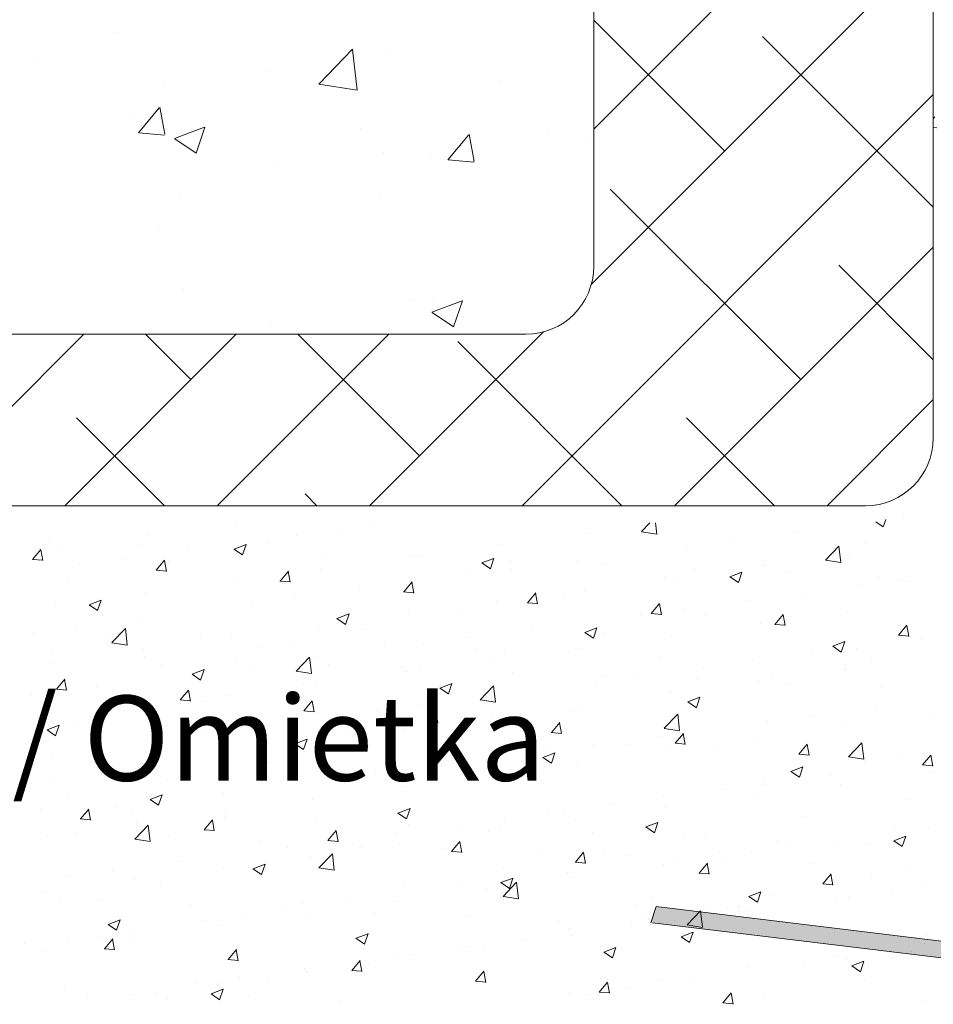
# Model space of a CAD drawing. Units: millimetres. Extents: x -650 to 1435, y 1013 to 1230.
# Drawn here: x 934 to 961, y 1060 to 1089 of the extents above; entities that cross this region are included whole.
import ezdxf

# ---------------------------------------------------------------- set-up
doc = ezdxf.new("R2010")
doc.units = ezdxf.units.MM
for name, color, linetype, lineweight in [('Lienen Montagebügel', 7, 'Continuous', 20), ('Lienen Ziegel', 7, 'Continuous', 15), ('Putz Sch', 252, 'Continuous', 20), ('Putznetz Lienien', 7, 'Continuous', 15), ('Putznetz Sch', 254, 'Continuous', 15)]:
    doc.layers.add(name, color=color, linetype=linetype, lineweight=lineweight)

# ---------------------------------------------------------------- blocks, each defined once
blk = doc.blocks.new('Körper 19')
at = {"layer": 'Lienen Ziegel'}
for p, q in [((-1569.898, 1229.281), (-1569.898, 1211.666)), ((-1559.898, 1227.566), (-1559.898, 1206.613)), ((-1612.896, 1209.666), (-1571.898, 1209.666)), ((-1561.898, 1204.616), (-1664.898, 1204.616)), ((-1580.439, 1204.61), (-1580.439, 1204.61)), ((-1580.439, 1204.61), (-1580.439, 1204.61))]:
    blk.add_line(p, q, dxfattribs=at)
for centre, end in [((-1571.898, 1211.666), 0), ((-1561.898, 1206.616), 359.9156)]:
    blk.add_arc(centre, 2, 270, end, dxfattribs=at)
at = {"layer": 'Putznetz Sch'}
for p, q in [((-1569.898, 1215.705), (-1559.898, 1225.705)), ((-1569.967, 1211.145), (-1559.898, 1221.214)), ((-1566.046, 1215.066), (-1569.898, 1218.917)), ((-1583.935, 1218.548), (-1583.935, 1218.548)), ((-1583.935, 1218.548), (-1583.935, 1218.548)), ((-1559.898, 1213.407), (-1564.924, 1218.433)), ((-1577.992, 1217.026), (-1577.003, 1218.057)), ((-1577.992, 1217.026), (-1577.003, 1218.057)), ((-1576.863, 1216.849), (-1577.004, 1218.055)), ((-1576.863, 1216.849), (-1577.004, 1218.055)), ((-1576.034, 1217.973), (-1576.034, 1217.973)), ((-1576.034, 1217.973), (-1576.034, 1217.973)), ((-1586.237, 1217.725), (-1586.237, 1217.725)), ((-1586.237, 1217.725), (-1586.237, 1217.725)), ((-1579.457, 1217.438), (-1579.457, 1217.438)), ((-1579.457, 1217.438), (-1579.457, 1217.438)), ((-1582.555, 1217.079), (-1582.555, 1217.079)), ((-1582.555, 1217.079), (-1582.555, 1217.079)), ((-1572.678, 1217.152), (-1572.678, 1217.152)), ((-1572.678, 1217.152), (-1572.678, 1217.152)), ((-1577.992, 1217.031), (-1576.863, 1216.855)), ((-1577.992, 1217.031), (-1576.863, 1216.855)), ((-1572.006, 1204.616), (-1559.898, 1216.724)), ((-1583.307, 1215.601), (-1582.694, 1216.33)), ((-1583.307, 1215.601), (-1582.694, 1216.33)), ((-1582.525, 1215.555), (-1582.672, 1216.351)), ((-1582.525, 1215.555), (-1582.672, 1216.351)), ((-1583.559, 1216.019), (-1583.559, 1216.019)), ((-1583.559, 1216.019), (-1583.559, 1216.019)), ((-1582.246, 1215.427), (-1581.356, 1215.768)), ((-1582.246, 1215.427), (-1581.356, 1215.768)), ((-1581.606, 1214.995), (-1581.348, 1215.763)), ((-1581.606, 1214.995), (-1581.348, 1215.763)), ((-1576.779, 1215.732), (-1576.779, 1215.732)), ((-1576.779, 1215.732), (-1576.779, 1215.732)), ((-1571.266, 1215.646), (-1571.266, 1215.646)), ((-1571.266, 1215.646), (-1571.266, 1215.646)), ((-1583.294, 1215.599), (-1582.535, 1215.533)), ((-1583.294, 1215.599), (-1582.535, 1215.533)), ((-1582.238, 1215.423), (-1581.607, 1214.997)), ((-1582.238, 1215.423), (-1581.607, 1214.997)), ((-1574.197, 1214.804), (-1573.585, 1215.533)), ((-1574.197, 1214.804), (-1573.585, 1215.533)), ((-1573.416, 1214.758), (-1573.563, 1215.554)), ((-1573.416, 1214.758), (-1573.563, 1215.554)), ((-1570, 1215.446), (-1570, 1215.446)), ((-1570, 1215.446), (-1570, 1215.446)), ((-1576.076, 1215.013), (-1576.076, 1215.013)), ((-1576.076, 1215.013), (-1576.076, 1215.013)), ((-1574.691, 1214.972), (-1574.691, 1214.972)), ((-1574.691, 1214.972), (-1574.691, 1214.972)), ((-1574.185, 1214.802), (-1573.426, 1214.736)), ((-1574.185, 1214.802), (-1573.426, 1214.736)), ((-1579.255, 1214.595), (-1579.255, 1214.595)), ((-1579.255, 1214.595), (-1579.255, 1214.595)), ((-1563.801, 1208.331), (-1569.414, 1213.943)), ((-1582.097, 1213.701), (-1582.097, 1213.701)), ((-1582.097, 1213.701), (-1582.097, 1213.701)), ((-1576.189, 1213.745), (-1576.189, 1213.745)), ((-1576.189, 1213.745), (-1576.189, 1213.745)), ((-1582.709, 1212.851), (-1582.709, 1212.851)), ((-1582.709, 1212.851), (-1582.709, 1212.851)), ((-1567.516, 1204.616), (-1559.898, 1212.234)), ((-1559.898, 1208.917), (-1562.679, 1211.698)), ((-1581.984, 1210.983), (-1581.984, 1210.983)), ((-1581.984, 1210.983), (-1581.984, 1210.983)), ((-1575.204, 1210.696), (-1575.204, 1210.696)), ((-1575.204, 1210.696), (-1575.204, 1210.696)), ((-1574.665, 1210.314), (-1573.776, 1210.655)), ((-1574.665, 1210.314), (-1573.776, 1210.655)), ((-1574.607, 1210.637), (-1574.607, 1210.637)), ((-1574.607, 1210.637), (-1574.607, 1210.637)), ((-1574.025, 1209.882), (-1573.767, 1210.649)), ((-1574.025, 1209.882), (-1573.767, 1210.649)), ((-1574.658, 1210.31), (-1574.026, 1209.884)), ((-1574.658, 1210.31), (-1574.026, 1209.884)), ((-1579.417, 1210.004), (-1579.417, 1210.004)), ((-1579.417, 1210.004), (-1579.417, 1210.004)), ((-1589.966, 1204.616), (-1584.916, 1209.666)), ((-1585.476, 1204.616), (-1580.426, 1209.666)), ((-1581.762, 1208.331), (-1583.097, 1209.666)), ((-1580.986, 1204.616), (-1575.936, 1209.666)), ((-1575.027, 1206.086), (-1578.607, 1209.666)), ((-1576.496, 1204.616), (-1571.377, 1209.735)), ((-1569.067, 1204.616), (-1573.904, 1209.453)), ((-1563.025, 1204.616), (-1559.898, 1207.744)), ((-1582.538, 1204.616), (-1585.129, 1207.208)), ((-1564.577, 1204.616), (-1567.169, 1207.208)), ((-1578.047, 1204.616), (-1578.394, 1204.963))]:
    blk.add_line(p, q, dxfattribs=at)
blk = doc.blocks.new('Körper 21')
at = {"layer": 'Lienen Montagebügel'}
blk.add_blockref('Körper 19', (0, 0), dxfattribs=at)
at = {"layer": 'Lienen Ziegel'}
blk.add_blockref('Körper 19', (0, 0), dxfattribs=at)

msp = doc.modelspace()

# ---------------------------------------------------------------- hatches: boundary and pattern name
at = {"layer": 'Putznetz Lienien'}
h = msp.add_hatch(color=256, dxfattribs=at)
edge = h.paths.add_edge_path()
edge.add_line((974.046, 1084.571), (976.747, 1062.152))
edge.add_arc((975.247, 1062.152), 1.5, 270, 360, ccw=False)
edge.add_line((975.247, 1060.652), (952.966, 1063.349))
edge.add_line((952.966, 1063.349), (952.809, 1062.874))
edge.add_line((952.809, 1062.874), (975.227, 1060.149))
edge.add_arc((975.254, 1062.13), 1.981, 269.2148, 362.6229)
edge.add_line((977.234, 1062.221), (974.513, 1084.627))
edge.add_line((974.513, 1084.627), (974.046, 1084.571))

# ---------------------------------------------------------------- linework, layer by layer
at = {"layer": 'Lienen Ziegel'}
msp.add_line((940.585, 1074.644), (940.585, 1074.644), dxfattribs=at)
msp.add_line((940.585, 1074.644), (940.585, 1074.644), dxfattribs=at)
at = {"layer": 'Putz Sch'}
for p, q in [((961.126, 1086.54), (961.175, 1086.598)), ((961.126, 1086.288), (961.23, 1086.279)), ((959.654, 1074.528), (959.726, 1074.742)), ((960.253, 1074.798), (960.253, 1074.798)), ((940.585, 1074.644), (940.585, 1074.644)), ((943.65, 1074.44), (943.65, 1074.44)), ((944.523, 1074.539), (944.523, 1074.539)), ((952.53, 1074.388), (952.782, 1074.65)), ((952.983, 1074.318), (952.944, 1074.65)), ((959.436, 1074.674), (959.654, 1074.527)), ((937.977, 1074.286), (937.977, 1074.286)), ((942.378, 1074.273), (942.378, 1074.273)), ((950.902, 1074.342), (950.902, 1074.342)), ((952.531, 1074.386), (952.983, 1074.316)), ((957.045, 1074.376), (957.045, 1074.376)), ((934.6, 1073.571), (934.845, 1073.863)), ((934.9, 1073.537), (934.841, 1073.855)), ((935.108, 1074.102), (935.108, 1074.102)), ((935.339, 1073.905), (935.339, 1073.905)), ((937.82, 1073.987), (937.82, 1073.987)), ((940.532, 1073.873), (940.784, 1073.703)), ((940.532, 1073.873), (940.532, 1073.873)), ((940.533, 1073.873), (940.889, 1074.009)), ((940.784, 1073.703), (940.887, 1074.01)), ((941.561, 1074.03), (941.561, 1074.03)), ((948.336, 1074.016), (948.336, 1074.016)), ((953.849, 1073.955), (953.849, 1073.955)), ((955.121, 1074.123), (955.121, 1074.123)), ((957.952, 1073.547), (958.348, 1073.96)), ((958.404, 1073.477), (958.348, 1073.96)), ((959.127, 1074.05), (959.127, 1074.05)), ((934.597, 1073.572), (934.9, 1073.545)), ((937.246, 1073.597), (937.246, 1073.597)), ((939.17, 1073.85), (939.17, 1073.85)), ((943.243, 1073.758), (943.243, 1073.758)), ((945.728, 1073.659), (945.728, 1073.659)), ((945.955, 1073.644), (945.955, 1073.644)), ((947.834, 1073.466), (948.189, 1073.602)), ((948.085, 1073.296), (948.188, 1073.603)), ((958.653, 1073.714), (958.653, 1073.714)), ((935.974, 1073.429), (935.974, 1073.429)), ((938.244, 1073.253), (938.489, 1073.545)), ((938.544, 1073.218), (938.485, 1073.537)), ((938.598, 1073.522), (938.598, 1073.522)), ((943.09, 1073.278), (943.09, 1073.278)), ((947.832, 1073.466), (948.085, 1073.296)), ((948.667, 1073.529), (948.667, 1073.529)), ((948.717, 1073.279), (948.717, 1073.279)), ((950.641, 1073.533), (950.641, 1073.533)), ((951.379, 1073.414), (951.379, 1073.414)), ((954.091, 1073.3), (954.091, 1073.3)), ((956.087, 1073.389), (956.087, 1073.389)), ((956.164, 1073.542), (956.164, 1073.542)), ((957.953, 1073.545), (958.404, 1073.475)), ((935.636, 1073.013), (935.636, 1073.013)), ((938.241, 1073.253), (938.544, 1073.226)), ((941.888, 1072.934), (942.133, 1073.226)), ((942.187, 1072.899), (942.129, 1073.218)), ((947.445, 1073.112), (947.445, 1073.112)), ((953.201, 1073.033), (953.201, 1073.033)), ((953.479, 1073.031), (953.479, 1073.031)), ((955.133, 1073.059), (955.386, 1072.889)), ((955.134, 1073.059), (955.49, 1073.196)), ((955.386, 1072.889), (955.489, 1073.196)), ((956.802, 1073.185), (956.802, 1073.185)), ((959.514, 1073.071), (959.514, 1073.071)), ((940.524, 1072.953), (940.524, 1072.953)), ((941.884, 1072.934), (942.188, 1072.907)), ((945.531, 1072.615), (945.776, 1072.907)), ((945.831, 1072.581), (945.772, 1072.899)), ((958.917, 1072.795), (958.917, 1072.795)), ((960.189, 1072.962), (960.189, 1072.962)), ((960.344, 1072.935), (960.344, 1072.935)), ((937.915, 1072.595), (937.915, 1072.595)), ((942.313, 1072.436), (942.313, 1072.436)), ((944.237, 1072.69), (944.237, 1072.69)), ((945.528, 1072.615), (945.832, 1072.589)), ((949.175, 1072.296), (949.42, 1072.588)), ((949.475, 1072.262), (949.416, 1072.58)), ((950.239, 1072.525), (950.239, 1072.525)), ((950.84, 1072.651), (950.84, 1072.651)), ((957.381, 1072.426), (957.381, 1072.426)), ((935.277, 1072.214), (935.277, 1072.214)), ((936.263, 1072.235), (936.516, 1072.064)), ((936.265, 1072.234), (936.621, 1072.371)), ((936.516, 1072.065), (936.619, 1072.372)), ((941.041, 1072.269), (941.041, 1072.269)), ((948.275, 1072.325), (948.275, 1072.325)), ((949.172, 1072.296), (949.475, 1072.27)), ((952.819, 1071.978), (953.064, 1072.269)), ((953.118, 1071.943), (953.06, 1072.261)), ((953.785, 1072.119), (953.785, 1072.119)), ((955.709, 1072.372), (955.709, 1072.372)), ((937.833, 1071.847), (937.833, 1071.847)), ((943.564, 1071.828), (943.817, 1071.657)), ((943.565, 1071.827), (943.921, 1071.964)), ((943.817, 1071.658), (943.92, 1071.965)), ((945.666, 1071.968), (945.666, 1071.968)), ((947.276, 1072.016), (947.276, 1072.016)), ((952.513, 1071.952), (952.513, 1071.952)), ((952.815, 1071.978), (953.119, 1071.951)), ((954.419, 1071.918), (954.419, 1071.918)), ((956.462, 1071.659), (956.707, 1071.951)), ((956.762, 1071.624), (956.703, 1071.943)), ((958.591, 1072.023), (958.591, 1072.023)), ((935.909, 1071.593), (935.909, 1071.593)), ((936.939, 1071.121), (937.335, 1071.534)), ((937.391, 1071.051), (937.335, 1071.534)), ((943.028, 1071.587), (943.028, 1071.587)), ((950.866, 1071.421), (951.222, 1071.557)), ((951.117, 1071.251), (951.22, 1071.558)), ((956.025, 1071.698), (956.025, 1071.698)), ((956.459, 1071.659), (956.763, 1071.632)), ((960.106, 1071.34), (960.351, 1071.632)), ((960.406, 1071.305), (960.347, 1071.624)), ((934.638, 1071.426), (934.638, 1071.426)), ((936.831, 1071.391), (936.831, 1071.391)), ((939.542, 1071.277), (939.542, 1071.277)), ((940.462, 1071.262), (940.462, 1071.262)), ((944.314, 1071.508), (944.314, 1071.508)), ((947.381, 1071.276), (947.381, 1071.276)), ((949.305, 1071.529), (949.305, 1071.529)), ((950.865, 1071.421), (951.117, 1071.25)), ((951.456, 1071.409), (951.456, 1071.409)), ((953.417, 1071.34), (953.417, 1071.34)), ((960.103, 1071.34), (960.406, 1071.314)), ((936.94, 1071.119), (937.392, 1071.049)), ((941.351, 1070.999), (941.351, 1070.999)), ((942.254, 1071.162), (942.254, 1071.162)), ((944.966, 1071.048), (944.966, 1071.048)), ((946.109, 1071.108), (946.109, 1071.108)), ((950.779, 1070.959), (950.779, 1070.959)), ((958.165, 1071.014), (958.418, 1070.844)), ((958.167, 1071.014), (958.522, 1071.15)), ((958.418, 1070.844), (958.521, 1071.151)), ((958.852, 1070.958), (958.852, 1070.958)), ((960.776, 1071.212), (960.776, 1071.212)), ((935.19, 1070.824), (935.19, 1070.824)), ((937.854, 1070.904), (937.854, 1070.904)), ((937.902, 1070.709), (937.902, 1070.709)), ((942.361, 1070.281), (942.757, 1070.693)), ((942.813, 1070.21), (942.757, 1070.693)), ((942.901, 1070.686), (942.901, 1070.686)), ((947.678, 1070.933), (947.678, 1070.933)), ((948.493, 1070.901), (948.493, 1070.901)), ((950.39, 1070.819), (950.39, 1070.819)), ((953.101, 1070.704), (953.101, 1070.704)), ((957.581, 1070.791), (957.581, 1070.791)), ((935.215, 1070.523), (935.215, 1070.523)), ((938.388, 1070.49), (938.388, 1070.49)), ((940.613, 1070.595), (940.613, 1070.595)), ((940.977, 1070.433), (940.977, 1070.433)), ((943.325, 1070.48), (943.325, 1070.48)), ((945.531, 1070.392), (945.531, 1070.392)), ((948.213, 1070.634), (948.213, 1070.634)), ((955.813, 1070.589), (955.813, 1070.589)), ((958.525, 1070.475), (958.525, 1070.475)), ((959.321, 1070.648), (959.321, 1070.648)), ((939.296, 1070.189), (939.548, 1070.019)), ((939.297, 1070.189), (939.653, 1070.326)), ((939.548, 1070.019), (939.651, 1070.326)), ((939.705, 1070.265), (939.705, 1070.265)), ((942.361, 1070.278), (942.813, 1070.208)), ((945.605, 1070.277), (945.605, 1070.277)), ((946.037, 1070.365), (946.037, 1070.365)), ((948.749, 1070.251), (948.749, 1070.251)), ((951.461, 1070.136), (951.461, 1070.136)), ((952.448, 1070.115), (952.448, 1070.115)), ((954.372, 1070.369), (954.372, 1070.369)), ((956.359, 1070.14), (956.359, 1070.14)), ((958.53, 1070.332), (958.53, 1070.332)), ((935.305, 1069.75), (935.55, 1070.042)), ((935.426, 1069.982), (935.426, 1069.982)), ((935.605, 1069.716), (935.546, 1070.034)), ((936.497, 1069.843), (936.497, 1069.843)), ((942.568, 1069.884), (942.568, 1069.884)), ((942.966, 1069.896), (942.966, 1069.896)), ((946.598, 1069.782), (946.953, 1069.919)), ((946.849, 1069.613), (946.952, 1069.92)), ((947.782, 1069.44), (948.178, 1069.852)), ((948.234, 1069.369), (948.178, 1069.852)), ((951.177, 1069.948), (951.177, 1069.948)), ((954.173, 1070.022), (954.173, 1070.022)), ((955.964, 1070.007), (955.964, 1070.007)), ((956.884, 1069.907), (956.884, 1069.907)), ((959.596, 1069.792), (959.596, 1069.792)), ((934.573, 1069.59), (934.573, 1069.59)), ((935.302, 1069.75), (935.605, 1069.724)), ((938.949, 1069.432), (939.194, 1069.723)), ((939.249, 1069.397), (939.19, 1069.716)), ((940.4, 1069.57), (940.4, 1069.57)), ((946.596, 1069.782), (946.849, 1069.612)), ((947.968, 1069.526), (947.968, 1069.526)), ((953.355, 1069.649), (953.355, 1069.649)), ((953.396, 1069.631), (953.396, 1069.631)), ((953.898, 1069.375), (954.254, 1069.512)), ((954.15, 1069.206), (954.253, 1069.513)), ((937.792, 1069.213), (937.792, 1069.213)), ((938.945, 1069.432), (939.249, 1069.405)), ((939.606, 1069.375), (939.606, 1069.375)), ((942.592, 1069.113), (942.837, 1069.405)), ((942.892, 1069.078), (942.833, 1069.397)), ((946.044, 1069.272), (946.044, 1069.272)), ((947.783, 1069.437), (948.235, 1069.367)), ((950.717, 1069.268), (950.717, 1069.268)), ((953.897, 1069.376), (954.15, 1069.205)), ((942.589, 1069.113), (942.893, 1069.086)), ((944.773, 1069.105), (944.773, 1069.105)), ((946.236, 1068.794), (946.481, 1069.086)), ((946.536, 1068.759), (946.477, 1069.078)), ((948.151, 1068.943), (948.151, 1068.943)), ((950.434, 1069.123), (950.434, 1069.123)), ((953.204, 1068.599), (953.6, 1069.011)), ((953.656, 1068.529), (953.6, 1069.011)), ((957.516, 1068.955), (957.516, 1068.955)), ((959.44, 1069.208), (959.44, 1069.208)), ((961.106, 1069.022), (961.106, 1069.022)), ((935.029, 1068.551), (935.384, 1068.687)), ((935.153, 1068.832), (935.153, 1068.832)), ((935.28, 1068.381), (935.383, 1068.688)), ((935.82, 1068.809), (935.82, 1068.809)), ((936.643, 1068.867), (936.643, 1068.867)), ((938.532, 1068.695), (938.532, 1068.695)), ((941.564, 1068.682), (941.564, 1068.682)), ((946.233, 1068.794), (946.536, 1068.768)), ((949.88, 1068.475), (950.125, 1068.767)), ((950.18, 1068.441), (950.121, 1068.759)), ((956.244, 1068.787), (956.244, 1068.787)), ((958.468, 1068.641), (958.468, 1068.641)), ((935.027, 1068.551), (935.28, 1068.38)), ((939.64, 1068.429), (939.64, 1068.429)), ((941.243, 1068.58), (941.243, 1068.58)), ((943.955, 1068.466), (943.955, 1068.466)), ((945.543, 1068.585), (945.543, 1068.585)), ((946.667, 1068.351), (946.667, 1068.351)), ((947.471, 1068.614), (947.471, 1068.614)), ((949.876, 1068.475), (950.18, 1068.449)), ((953.036, 1068.365), (953.036, 1068.365)), ((953.205, 1068.596), (953.656, 1068.526)), ((953.524, 1068.156), (953.768, 1068.448)), ((953.823, 1068.122), (953.764, 1068.44)), ((938.369, 1068.262), (938.369, 1068.262)), ((942.328, 1068.144), (942.581, 1067.974)), ((942.329, 1068.144), (942.685, 1068.28)), ((942.581, 1067.974), (942.684, 1068.281)), ((942.904, 1068.205), (942.904, 1068.205)), ((944.508, 1068.106), (944.508, 1068.106)), ((949.379, 1068.236), (949.379, 1068.236)), ((951.112, 1068.112), (951.112, 1068.112)), ((952.091, 1068.122), (952.091, 1068.122)), ((953.52, 1068.157), (953.824, 1068.13)), ((955.902, 1068.316), (955.902, 1068.316)), ((957.167, 1067.838), (957.412, 1068.13)), ((957.467, 1067.803), (957.408, 1068.121)), ((958.626, 1067.758), (959.021, 1068.17)), ((959.078, 1067.688), (959.021, 1068.17)), ((935.16, 1067.839), (935.16, 1067.839)), ((940.338, 1067.879), (940.338, 1067.879)), ((949.63, 1067.737), (949.986, 1067.873)), ((949.84, 1067.944), (949.84, 1067.944)), ((949.881, 1067.567), (949.984, 1067.874)), ((953.294, 1067.958), (953.294, 1067.958)), ((954.803, 1068.007), (954.803, 1068.007)), ((957.164, 1067.838), (957.467, 1067.811)), ((957.514, 1067.893), (957.514, 1067.893)), ((960.226, 1067.778), (960.226, 1067.778)), ((960.811, 1067.519), (961.056, 1067.811)), ((961.111, 1067.484), (961.052, 1067.803)), ((937.73, 1067.522), (937.73, 1067.522)), ((941.546, 1067.597), (941.546, 1067.597)), ((946.632, 1067.522), (946.632, 1067.522)), ((949.629, 1067.737), (949.881, 1067.567)), ((950.655, 1067.577), (950.655, 1067.577)), ((958.626, 1067.756), (959.078, 1067.686)), ((959.112, 1067.617), (959.112, 1067.617)), ((960.807, 1067.519), (961.111, 1067.492)), ((944.708, 1067.269), (944.708, 1067.269)), ((948.089, 1067.252), (948.089, 1067.252)), ((956.929, 1067.33), (957.182, 1067.16)), ((956.931, 1067.33), (957.286, 1067.467)), ((957.182, 1067.16), (957.285, 1067.467)), ((958.103, 1067.205), (958.103, 1067.205)), ((961.045, 1067.331), (961.045, 1067.331)), ((935.092, 1067.141), (935.092, 1067.141)), ((938.583, 1067.089), (938.583, 1067.089)), ((943.436, 1067.101), (943.436, 1067.101)), ((945.481, 1066.894), (945.481, 1066.894)), ((956.149, 1067.109), (956.149, 1067.109)), ((956.18, 1066.951), (956.18, 1066.951)), ((958.406, 1066.95), (958.406, 1066.95)), ((938.061, 1066.505), (938.417, 1066.642)), ((938.312, 1066.336), (938.415, 1066.643)), ((940.228, 1066.679), (940.228, 1066.679)), ((954.908, 1066.784), (954.908, 1066.784)), ((955.84, 1066.625), (955.84, 1066.625)), ((935.621, 1066.58), (935.621, 1066.58)), ((938.06, 1066.506), (938.312, 1066.335)), ((938.304, 1066.426), (938.304, 1066.426)), ((942.842, 1066.514), (942.842, 1066.514)), ((951.7, 1066.361), (951.7, 1066.361)), ((953.186, 1066.6), (953.186, 1066.6)), ((960.329, 1066.502), (960.329, 1066.502)), ((934.831, 1066.213), (934.831, 1066.213)), ((936.01, 1065.929), (936.255, 1066.221)), ((936.31, 1065.895), (936.251, 1066.213)), ((937.032, 1066.258), (937.032, 1066.258)), ((937.542, 1066.099), (937.542, 1066.099)), ((940.277, 1066.188), (940.277, 1066.188)), ((945.36, 1066.099), (945.613, 1065.928)), ((945.362, 1066.098), (945.717, 1066.235)), ((945.613, 1065.929), (945.716, 1066.236)), ((949.776, 1066.108), (949.776, 1066.108)), ((950.224, 1066.092), (950.224, 1066.092)), ((953.232, 1066.267), (953.232, 1066.267)), ((936.007, 1065.929), (936.31, 1065.903)), ((937.613, 1065.332), (938.008, 1065.744)), ((937.668, 1065.831), (937.668, 1065.831)), ((938.065, 1065.262), (938.009, 1065.744)), ((939.654, 1065.61), (939.899, 1065.902)), ((939.953, 1065.576), (939.895, 1065.894)), ((940.254, 1065.984), (940.254, 1065.984)), ((942.966, 1065.87), (942.966, 1065.87)), ((945.678, 1065.755), (945.678, 1065.755)), ((948.504, 1065.941), (948.504, 1065.941)), ((950.593, 1065.886), (950.593, 1065.886)), ((952.662, 1065.692), (953.018, 1065.828)), ((952.913, 1065.522), (953.016, 1065.829)), ((957.366, 1065.994), (957.366, 1065.994)), ((935.03, 1065.45), (935.03, 1065.45)), ((935.902, 1065.531), (935.902, 1065.531)), ((939.65, 1065.611), (939.954, 1065.584)), ((943.297, 1065.292), (943.542, 1065.584)), ((943.597, 1065.257), (943.538, 1065.576)), ((945.296, 1065.518), (945.296, 1065.518)), ((947.261, 1065.583), (947.261, 1065.583)), ((948.027, 1065.561), (948.027, 1065.561)), ((948.39, 1065.64), (948.39, 1065.64)), ((951.102, 1065.526), (951.102, 1065.526)), ((952.661, 1065.692), (952.913, 1065.521)), ((954.404, 1065.485), (954.404, 1065.485)), ((959.975, 1065.623), (959.975, 1065.623)), ((960.983, 1065.64), (960.983, 1065.64)), ((937.613, 1065.33), (938.065, 1065.26)), ((938.614, 1065.416), (938.614, 1065.416)), ((941.325, 1065.302), (941.325, 1065.302)), ((943.294, 1065.292), (943.598, 1065.265)), ((943.372, 1065.265), (943.372, 1065.265)), ((944.037, 1065.187), (944.037, 1065.187)), ((945.419, 1065.203), (945.419, 1065.203)), ((946.941, 1064.973), (947.186, 1065.265)), ((947.241, 1064.938), (947.182, 1065.257)), ((953.813, 1065.411), (953.813, 1065.411)), ((956.525, 1065.297), (956.525, 1065.297)), ((956.767, 1065.201), (956.767, 1065.201)), ((958.344, 1065.259), (958.344, 1065.259)), ((959.237, 1065.182), (959.237, 1065.182)), ((959.961, 1065.285), (960.214, 1065.115)), ((959.963, 1065.285), (960.319, 1065.421)), ((960.214, 1065.115), (960.317, 1065.422)), ((942.1, 1065.098), (942.1, 1065.098)), ((943.034, 1064.491), (943.43, 1064.904)), ((943.486, 1064.421), (943.43, 1064.903)), ((944.299, 1065.075), (944.299, 1065.075)), ((946.749, 1065.073), (946.749, 1065.073)), ((946.938, 1064.973), (947.241, 1064.946)), ((949.461, 1064.958), (949.461, 1064.958)), ((950.585, 1064.654), (950.83, 1064.946)), ((950.884, 1064.62), (950.826, 1064.938)), ((951.441, 1064.976), (951.441, 1064.976)), ((954.843, 1064.948), (954.843, 1064.948)), ((955.778, 1064.934), (955.778, 1064.934)), ((938.892, 1064.675), (938.892, 1064.675)), ((941.093, 1064.46), (941.449, 1064.596)), ((941.345, 1064.29), (941.448, 1064.597)), ((942.781, 1064.822), (942.781, 1064.822)), ((950.581, 1064.654), (950.885, 1064.628)), ((952.173, 1064.844), (952.173, 1064.844)), ((953.17, 1064.576), (953.17, 1064.576)), ((953.571, 1064.78), (953.571, 1064.78)), ((954.228, 1064.335), (954.473, 1064.627)), ((954.528, 1064.301), (954.469, 1064.619)), ((954.884, 1064.729), (954.884, 1064.729)), ((957.596, 1064.614), (957.596, 1064.614)), ((936.968, 1064.422), (936.968, 1064.422)), ((940.215, 1064.497), (940.215, 1064.497)), ((941.092, 1064.46), (941.345, 1064.29)), ((941.336, 1064.566), (941.336, 1064.566)), ((943.035, 1064.489), (943.487, 1064.419)), ((948.478, 1064.468), (948.478, 1064.468)), ((950.363, 1064.358), (950.363, 1064.358)), ((954.225, 1064.335), (954.529, 1064.309)), ((957.872, 1064.017), (958.117, 1064.308)), ((958.172, 1063.982), (958.113, 1064.3)), ((960.308, 1064.5), (960.308, 1064.5)), ((935.696, 1064.255), (935.696, 1064.255)), ((937.606, 1064.14), (937.606, 1064.14)), ((938.373, 1064.058), (938.373, 1064.058)), ((948.392, 1064.053), (948.645, 1063.883)), ((948.394, 1064.053), (948.75, 1064.19)), ((948.439, 1064.105), (948.439, 1064.105)), ((948.456, 1063.65), (948.852, 1064.063)), ((948.645, 1063.883), (948.748, 1064.19)), ((948.908, 1063.58), (948.852, 1064.063)), ((950.532, 1064.195), (950.532, 1064.195)), ((957.869, 1064.017), (958.172, 1063.99)), ((959.306, 1064.216), (959.306, 1064.216)), ((934.968, 1063.759), (934.968, 1063.759)), ((945.516, 1063.959), (945.516, 1063.959)), ((947.167, 1063.937), (947.167, 1063.937)), ((947.966, 1063.87), (947.966, 1063.87)), ((955.695, 1063.646), (956.05, 1063.783)), ((955.946, 1063.477), (956.049, 1063.784)), ((956.344, 1063.707), (956.344, 1063.707)), ((959.911, 1063.787), (959.911, 1063.787)), ((960.921, 1063.949), (960.921, 1063.949)), ((935.411, 1063.549), (935.411, 1063.549)), ((936.532, 1063.517), (936.532, 1063.517)), ((942.553, 1063.451), (942.553, 1063.451)), ((943.959, 1063.515), (943.959, 1063.515)), ((945.357, 1063.512), (945.357, 1063.512)), ((948.456, 1063.648), (948.908, 1063.578)), ((952.866, 1063.65), (952.866, 1063.65)), ((955.693, 1063.647), (955.946, 1063.476)), ((958.283, 1063.568), (958.283, 1063.568)), ((958.639, 1063.62), (958.639, 1063.62)), ((939.244, 1063.402), (939.244, 1063.402)), ((941.955, 1063.287), (941.955, 1063.287)), ((942.035, 1063.261), (942.035, 1063.261)), ((942.719, 1063.131), (942.719, 1063.131)), ((944.667, 1063.173), (944.667, 1063.173)), ((952.365, 1063.398), (952.365, 1063.398)), ((952.693, 1063.144), (952.693, 1063.144)), ((953.381, 1063.199), (953.381, 1063.199)), ((953.877, 1062.81), (954.273, 1063.222)), ((954.33, 1062.739), (954.273, 1063.222)), ((954.509, 1063.231), (954.509, 1063.231)), ((955.077, 1063.283), (955.077, 1063.283)), ((955.382, 1063.339), (955.382, 1063.339)), ((955.431, 1063.197), (955.431, 1063.197)), ((955.717, 1063.243), (955.717, 1063.243)), ((936.825, 1062.821), (937.181, 1062.958)), ((937.076, 1062.652), (937.179, 1062.959)), ((939.591, 1062.942), (939.591, 1062.942)), ((940.763, 1063.094), (940.763, 1063.094)), ((947.379, 1063.058), (947.379, 1063.058)), ((950.091, 1062.944), (950.091, 1062.944)), ((952.744, 1062.958), (952.744, 1062.958)), ((953.108, 1062.885), (953.108, 1062.885)), ((953.507, 1062.944), (953.507, 1062.944)), ((936.824, 1062.822), (937.076, 1062.651)), ((937.555, 1062.672), (937.555, 1062.672)), ((940.153, 1062.806), (940.153, 1062.806)), ((944.126, 1062.415), (944.481, 1062.551)), ((944.377, 1062.245), (944.48, 1062.552)), ((950.419, 1062.69), (950.419, 1062.69)), ((952.235, 1062.777), (952.235, 1062.777)), ((952.803, 1062.829), (952.803, 1062.829)), ((953.7, 1062.462), (954.056, 1062.598)), ((953.878, 1062.807), (954.33, 1062.737)), ((953.951, 1062.292), (954.054, 1062.599)), ((955.514, 1062.715), (955.514, 1062.715)), ((958.226, 1062.6), (958.226, 1062.6)), ((935.631, 1062.418), (935.631, 1062.418)), ((936.628, 1062.434), (936.628, 1062.434)), ((936.715, 1062.108), (936.96, 1062.4)), ((937.014, 1062.074), (936.956, 1062.392)), ((937.545, 1062.448), (937.545, 1062.448)), ((944.124, 1062.415), (944.377, 1062.244)), ((949.027, 1062.354), (949.027, 1062.354)), ((950.47, 1062.504), (950.47, 1062.504)), ((953.699, 1062.462), (953.951, 1062.292)), ((960.859, 1062.258), (960.859, 1062.258)), ((960.938, 1062.485), (960.938, 1062.485)), ((934.36, 1062.251), (934.36, 1062.251)), ((934.906, 1062.068), (934.906, 1062.068)), ((936.711, 1062.108), (937.015, 1062.082)), ((940.359, 1061.789), (940.603, 1062.081)), ((940.658, 1061.755), (940.599, 1062.073)), ((947.103, 1062.101), (947.103, 1062.101)), ((947.456, 1062.182), (947.456, 1062.182)), ((947.904, 1062.179), (947.904, 1062.179)), ((951.425, 1062.008), (951.677, 1061.838)), ((951.426, 1062.008), (951.782, 1062.144)), ((951.677, 1061.838), (951.78, 1062.145)), ((960.498, 1062.037), (960.498, 1062.037)), ((940.355, 1061.789), (940.659, 1061.763)), ((944.002, 1061.471), (944.247, 1061.762)), ((944.302, 1061.436), (944.243, 1061.754)), ((945.296, 1061.821), (945.296, 1061.821)), ((945.831, 1061.933), (945.831, 1061.933)), ((958.221, 1061.877), (958.221, 1061.877)), ((958.574, 1061.784), (958.574, 1061.784)), ((958.727, 1061.601), (959.083, 1061.737)), ((958.978, 1061.431), (959.081, 1061.738)), ((942.623, 1061.511), (942.623, 1061.511)), ((942.657, 1061.44), (942.657, 1061.44)), ((943.999, 1061.471), (944.302, 1061.444)), ((944.493, 1061.673), (944.493, 1061.673)), ((947.646, 1061.152), (947.891, 1061.444)), ((947.946, 1061.117), (947.887, 1061.436)), ((955.655, 1061.551), (955.655, 1061.551)), ((957.303, 1061.616), (957.303, 1061.616)), ((958.725, 1061.601), (958.978, 1061.431)), ((940.091, 1061.115), (940.091, 1061.115)), ((940.699, 1061.258), (940.699, 1061.258)), ((941.531, 1061.165), (941.531, 1061.165)), ((947.642, 1061.152), (947.946, 1061.125)), ((951.29, 1060.833), (951.535, 1061.125)), ((951.589, 1060.798), (951.53, 1061.117)), ((953.047, 1061.194), (953.047, 1061.194)), ((954.094, 1061.194), (954.094, 1061.194)), ((959.097, 1061.185), (959.097, 1061.185)), ((935.543, 1060.921), (935.543, 1060.921)), ((938.254, 1060.806), (938.254, 1060.806)), ((939.427, 1061.09), (939.427, 1061.09)), ((939.857, 1060.776), (940.213, 1060.913)), ((940.108, 1060.607), (940.211, 1060.914)), ((950.408, 1060.813), (950.408, 1060.813)), ((951.286, 1060.833), (951.59, 1060.807)), ((952.17, 1060.94), (952.17, 1060.94)), ((954.933, 1060.514), (955.178, 1060.806)), ((936.219, 1060.668), (936.219, 1060.668)), ((937.483, 1060.757), (937.483, 1060.757)), ((938.568, 1060.656), (938.568, 1060.656)), ((939.856, 1060.776), (940.109, 1060.606)), ((940.966, 1060.692), (940.966, 1060.692)), ((943.678, 1060.577), (943.678, 1060.577)), ((950.899, 1060.773), (950.899, 1060.773)), ((955.233, 1060.48), (955.174, 1060.798)), ((956.134, 1060.676), (956.134, 1060.676)), ((960.797, 1060.566), (960.797, 1060.566)), ((954.93, 1060.514), (955.233, 1060.488))]:
    msp.add_line(p, q, dxfattribs=at)
at = {"layer": 'Putznetz Lienien'}
for p, q in [((952.966, 1063.349), (952.809, 1062.874)), ((975.247, 1060.652), (952.966, 1063.349)), ((975.279, 1060.149), (952.861, 1062.874))]:
    msp.add_line(p, q, dxfattribs=at)

# ---------------------------------------------------------------- block references
at = {"layer": 'Lienen Ziegel'}
msp.add_blockref('Körper 21', (2521.024, -129.466), dxfattribs=at)

# ---------------------------------------------------------------- texts
at = {"insert": (873.037, 1069.556), "char_height": 2.5, "width": 200.79736, "attachment_point": 1}
msp.add_mtext('Putz / Intonaco / Plaster / Crépi / Tynk / Omietka', dxfattribs=at)

doc.saveas('drawing.dxf')
